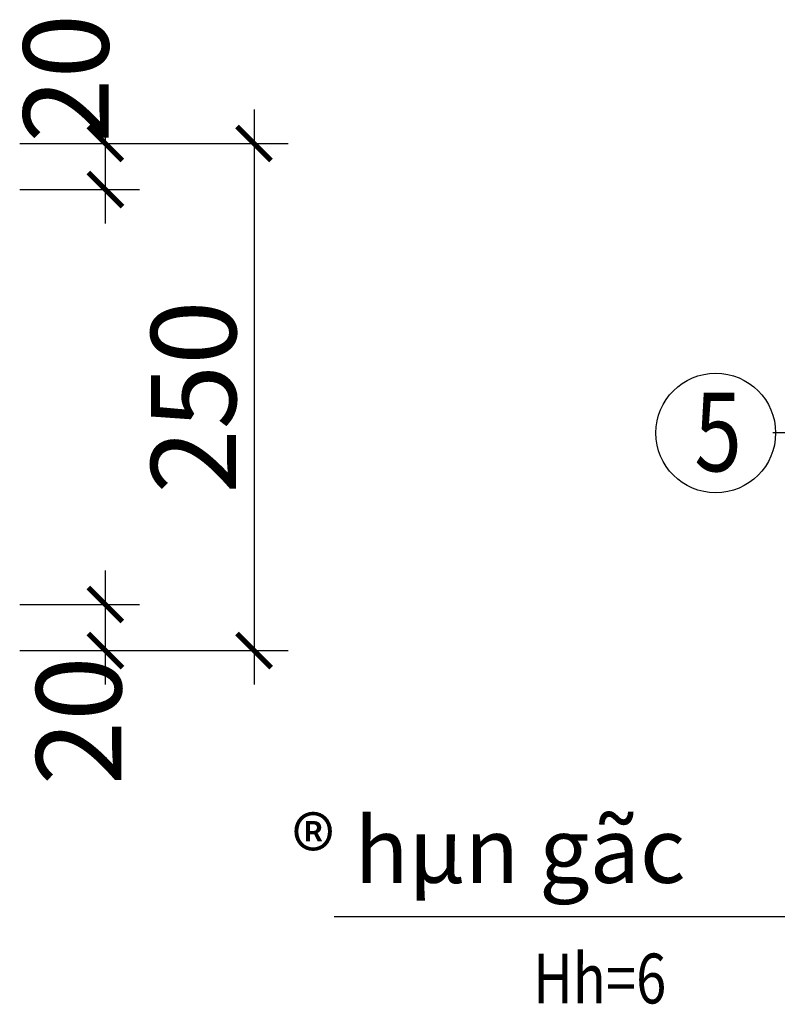
# Model space of a CAD drawing. Units: inches. Extents: x -176675 to -134400, y -71979 to -41415.
# Drawn here: x -149254 to -146362, y -61208 to -57447 of the extents above; entities that cross this region are included whole.
import ezdxf

# ---------------------------------------------------------------- set-up
doc = ezdxf.new("R2010")
doc.units = ezdxf.units.IN
doc.header["$LTSCALE"] = 600
doc.header["$MEASUREMENT"] = 0
for name, color, linetype, lineweight in [('dim', 8, 'Continuous', 40), ('ghi chus', 253, 'Continuous', 13), ('text', 4, 'Continuous', 40)]:
    doc.layers.add(name, color=color, linetype=linetype, lineweight=lineweight)
doc.layers.add('LOCKUP', color=7, linetype='Continuous')
doc.layers.add('Net manh', color=252, linetype='Continuous')
doc.styles.add('250', font='VHARIAL_0.TTF', dxfattribs={"height": 250})
doc.styles.add('300', font='VHARIAL_0.TTF', dxfattribs={"width": 0.8, "height": 300})
doc.styles.add('ARIAL', font='arial.ttf', dxfattribs={"width": 0.8})
doc.styles.add('CHU DIM', font='VHARIAL_0.TTF', dxfattribs={"width": 0.65})
doc.dimstyles.new('1-25', dxfattribs={"dimscale": 130, "dimtxt": 2.5, "dimasz": 1, "dimexe": 1, "dimexo": 0, "dimgap": 0.5, "dimtad": 1, "dimdec": 0, "dimlfac": 0.25, "dimzin": 0, "dimdsep": 46, "dimtxsty": 'CHU DIM', "dimblk": 'ARCHTICK', "dimcen": 150, "dimdle": 1, "dimclrt": 4, "dimadec": 0, "dimazin": 0, "dimtfac": 1, "dimtdec": 0, "dimtix": 1, "dimtofl": 0, "dimtmove": 2, "dimatfit": 3, "dimldrblk": 'ARCHTICK', "dimfxl": 0, "dimtolj": 1, "dimtzin": 0, "dimarcsym": 0})

# ---------------------------------------------------------------- blocks, each defined once
blk = doc.blocks.new('_ArchTick')
at = {"color": 0, "linetype": 'ByBlock', "const_width": 0.15}
blk.add_lwpolyline([(-0.5, -0.5), (0.5, 0.5)], dxfattribs=at)
blk = doc.blocks.new('*D95')
at = {"layer": 'Defpoints', "color": 0, "ltscale": 100, "transparency": 16777216}
for p in [(-149253.9, -59680.6), (-148926.7, -59680.6), (-149253.9, -59856.7)]:
    blk.add_point(p, dxfattribs=at)
at = {"layer": 'dim', "color": 0, "lineweight": -2, "ltscale": 100, "transparency": 16777216}
for p, q in [((-148926.7, -59986.7), (-148926.7, -59550.6)), ((-149253.9, -59680.6), (-148796.7, -59680.6)), ((-149253.9, -59856.7), (-148796.7, -59856.7))]:
    blk.add_line(p, q, dxfattribs=at)
at = {"layer": 'dim', "color": 0, "lineweight": -2, "ltscale": 100, "transparency": 16777216, "xscale": 130, "yscale": 130, "zscale": 130}
for p, rotation in [((-148926.7, -59680.6), 90), ((-148926.7, -59856.7), 270)]:
    blk.add_blockref('_ArchTick', p, dxfattribs=dict(at, rotation=rotation))
at = {"layer": 'dim', "color": 4, "ltscale": 100, "transparency": 16777216, "insert": (-149028.4, -60124.9), "char_height": 325, "attachment_point": 5, "rotation": 90, "style": 'CHU DIM'}
blk.add_mtext('\\A1;20', dxfattribs=at)
blk = doc.blocks.new('*D91')
at = {"layer": 'Defpoints', "color": 0, "ltscale": 100, "transparency": 16777216}
for p in [(-148926.7, -57919.7), (-148926.7, -59856.7), (-148359.3, -59856.7)]:
    blk.add_point(p, dxfattribs=at)
at = {"layer": 'dim', "color": 0, "lineweight": -2, "ltscale": 100, "transparency": 16777216}
for p, q in [((-148359.3, -57789.7), (-148359.3, -59986.7)), ((-148926.7, -57919.7), (-148229.3, -57919.7)), ((-148926.7, -59856.7), (-148229.3, -59856.7))]:
    blk.add_line(p, q, dxfattribs=at)
at = {"layer": 'dim', "color": 0, "lineweight": -2, "ltscale": 100, "transparency": 16777216, "xscale": 130, "yscale": 130, "zscale": 130}
for p, rotation in [((-148359.3, -57919.7), 90), ((-148359.3, -59856.7), 270)]:
    blk.add_blockref('_ArchTick', p, dxfattribs=dict(at, rotation=rotation))
at = {"layer": 'dim', "color": 4, "ltscale": 100, "transparency": 16777216, "insert": (-148590.2, -58888.2), "char_height": 325, "attachment_point": 5, "rotation": 90, "style": 'CHU DIM'}
blk.add_mtext('\\A1;250', dxfattribs=at)
blk = doc.blocks.new('*D90')
at = {"layer": 'Defpoints', "color": 0, "ltscale": 100, "transparency": 16777216}
for p in [(-149253.9, -57919.7), (-148926.7, -57919.7), (-149253.9, -58095.8)]:
    blk.add_point(p, dxfattribs=at)
at = {"layer": 'dim', "color": 0, "lineweight": -2, "ltscale": 100, "transparency": 16777216}
for p, q in [((-148926.7, -58225.8), (-148926.7, -57789.7)), ((-149253.9, -57919.7), (-148796.7, -57919.7)), ((-149253.9, -58095.8), (-148796.7, -58095.8))]:
    blk.add_line(p, q, dxfattribs=at)
at = {"layer": 'dim', "color": 0, "lineweight": -2, "ltscale": 100, "transparency": 16777216, "xscale": 130, "yscale": 130, "zscale": 130}
for p, rotation in [((-148926.7, -57919.7), 90), ((-148926.7, -58095.8), 270)]:
    blk.add_blockref('_ArchTick', p, dxfattribs=dict(at, rotation=rotation))
at = {"layer": 'dim', "color": 4, "ltscale": 100, "transparency": 16777216, "insert": (-149077.3, -57671.1), "char_height": 325, "attachment_point": 5, "rotation": 90, "style": 'CHU DIM'}
blk.add_mtext('\\A1;20', dxfattribs=at)
blk = doc.blocks.new('*D35')
at = {"layer": 'Defpoints', "color": 0, "ltscale": 100, "transparency": 16777216}
for p in [(-149253.9, -59680.6), (-148926.7, -59680.6), (-149253.9, -59856.7)]:
    blk.add_point(p, dxfattribs=at)
at = {"layer": 'dim', "color": 0, "lineweight": -2, "ltscale": 100, "transparency": 16777216}
for p, q in [((-148926.7, -59986.7), (-148926.7, -59550.6)), ((-149253.9, -59680.6), (-148796.7, -59680.6)), ((-149253.9, -59856.7), (-148796.7, -59856.7))]:
    blk.add_line(p, q, dxfattribs=at)
at = {"layer": 'dim', "color": 0, "lineweight": -2, "ltscale": 100, "transparency": 16777216, "xscale": 130, "yscale": 130, "zscale": 130}
for p, rotation in [((-148926.7, -59680.6), 90), ((-148926.7, -59856.7), 270)]:
    blk.add_blockref('_ArchTick', p, dxfattribs=dict(at, rotation=rotation))
at = {"layer": 'dim', "color": 4, "ltscale": 100, "transparency": 16777216, "insert": (-149028.4, -60124.9), "char_height": 325, "attachment_point": 5, "rotation": 90, "style": 'CHU DIM'}
blk.add_mtext('\\A1;20', dxfattribs=at)
blk = doc.blocks.new('*D31')
at = {"layer": 'Defpoints', "color": 0, "ltscale": 100, "transparency": 16777216}
for p in [(-148926.7, -57919.7), (-148926.7, -59856.7), (-148359.3, -59856.7)]:
    blk.add_point(p, dxfattribs=at)
at = {"layer": 'dim', "color": 0, "lineweight": -2, "ltscale": 100, "transparency": 16777216}
for p, q in [((-148359.3, -57789.7), (-148359.3, -59986.7)), ((-148926.7, -57919.7), (-148229.3, -57919.7)), ((-148926.7, -59856.7), (-148229.3, -59856.7))]:
    blk.add_line(p, q, dxfattribs=at)
at = {"layer": 'dim', "color": 0, "lineweight": -2, "ltscale": 100, "transparency": 16777216, "xscale": 130, "yscale": 130, "zscale": 130}
for p, rotation in [((-148359.3, -57919.7), 90), ((-148359.3, -59856.7), 270)]:
    blk.add_blockref('_ArchTick', p, dxfattribs=dict(at, rotation=rotation))
at = {"layer": 'dim', "color": 4, "ltscale": 100, "transparency": 16777216, "insert": (-148590.2, -58888.2), "char_height": 325, "attachment_point": 5, "rotation": 90, "style": 'CHU DIM'}
blk.add_mtext('\\A1;250', dxfattribs=at)
blk = doc.blocks.new('*D30')
at = {"layer": 'Defpoints', "color": 0, "ltscale": 100, "transparency": 16777216}
for p in [(-149253.9, -57919.7), (-148926.7, -57919.7), (-149253.9, -58095.8)]:
    blk.add_point(p, dxfattribs=at)
at = {"layer": 'dim', "color": 0, "lineweight": -2, "ltscale": 100, "transparency": 16777216}
for p, q in [((-148926.7, -58225.8), (-148926.7, -57789.7)), ((-149253.9, -57919.7), (-148796.7, -57919.7)), ((-149253.9, -58095.8), (-148796.7, -58095.8))]:
    blk.add_line(p, q, dxfattribs=at)
at = {"layer": 'dim', "color": 0, "lineweight": -2, "ltscale": 100, "transparency": 16777216, "xscale": 130, "yscale": 130, "zscale": 130}
for p, rotation in [((-148926.7, -57919.7), 90), ((-148926.7, -58095.8), 270)]:
    blk.add_blockref('_ArchTick', p, dxfattribs=dict(at, rotation=rotation))
at = {"layer": 'dim', "color": 4, "ltscale": 100, "transparency": 16777216, "insert": (-149077.3, -57671.1), "char_height": 325, "attachment_point": 5, "rotation": 90, "style": 'CHU DIM'}
blk.add_mtext('\\A1;20', dxfattribs=at)
blk = doc.blocks.new('*U144')
at = {"layer": 'text', "style": '300', "width": 0.8}
blk.add_text('5', height=300, dxfattribs=at).set_placement((-146678.5, -59171.6))
at = {"layer": 'text', "style": '250'}
blk.add_text('® hµn gãc', height=250, dxfattribs=at).set_placement((-148214.1, -60743.8))
blk = doc.blocks.new('*U145')
at = {"layer": 'Net manh', "ltscale": 100}
for p, q in [((-145332.4, -59025.5), (-146378.5, -59025.5)), ((-146251.2, -60873.7), (-148053.8, -60873.7))]:
    blk.add_line(p, q, dxfattribs=at)
blk.add_circle((-146596.6, -59025.5), 228.5, dxfattribs=at)
at = {"layer": 'ghi chus', "color": 7, "style": 'ARIAL', "width": 0.8}
blk.add_text('Hh=6', height=190.41, dxfattribs=at).set_placement((-147293.6, -61204.4))
at = {"layer": 'dim', "ltscale": 100}
for base, p1, p2, picture, middle in [((-148926.7, -57919.7), (-149253.9, -58095.8), (-149253.9, -57919.7), '*D90', (-149077.3, -57671.1)), ((-148926.7, -57919.7), (-149253.9, -58095.8), (-149253.9, -57919.7), '*D30', (-149077.3, -57671.1)), ((-148926.7, -59680.6), (-149253.9, -59856.7), (-149253.9, -59680.6), '*D95', (-149028.4, -60124.9)), ((-148926.7, -59680.6), (-149253.9, -59856.7), (-149253.9, -59680.6), '*D35', (-149028.4, -60124.9))]:
    dim = blk.add_linear_dim(base=base, p1=p1, p2=p2, angle=90, text='20', dimstyle='1-25', dxfattribs=at)
    dim.commit()
    dim.dimension.update_dxf_attribs({"geometry": picture, "text_midpoint": middle, "dimtype": 160})
for picture in ['*D91', '*D31']:
    dim = blk.add_linear_dim(base=(-148359.3, -59856.7), p1=(-148926.7, -57919.7), p2=(-148926.7, -59856.7), angle=90, text='250', dimstyle='1-25', dxfattribs=at)
    dim.commit()
    dim.dimension.update_dxf_attribs({"geometry": picture, "text_midpoint": (-148590.2, -58888.2)})
blk = doc.blocks.new('*U146')
at = {"layer": 'LOCKUP'}
for name in ['*U144', '*U145']:
    blk.add_blockref(name, (0, 0), dxfattribs=at)

msp = doc.modelspace()

# ---------------------------------------------------------------- block references
at = {"layer": 'LOCKUP'}
msp.add_blockref('*U146', (0, 0), dxfattribs=at)

doc.saveas('drawing.dxf')
